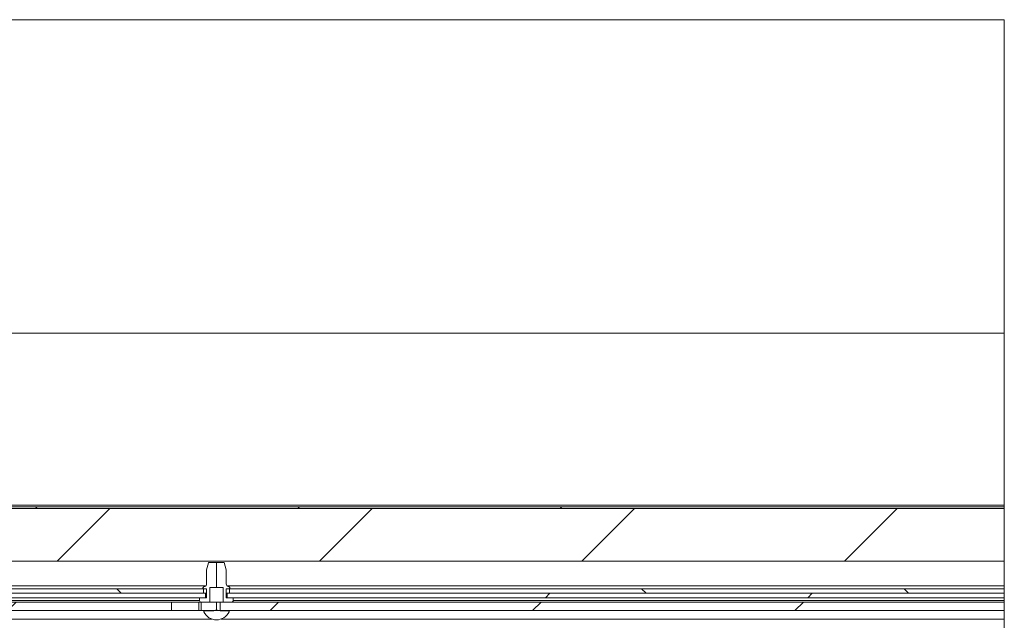
# Paper-space layout 'High-care 2' of a CAD drawing. Units: millimetres. Extents: x 0 to 420, y 0 to 297.
# Drawn here: x 91 to 108, y 261 to 272 of the extents above; entities that cross this region are included whole.
import ezdxf

# ---------------------------------------------------------------- set-up
doc = ezdxf.new("R2010")
doc.units = ezdxf.units.MM

psp = doc.layouts.new('High-care 2')

# ---------------------------------------------------------------- hatches: boundary and pattern name
at = {"linetype": 'Continuous', "lineweight": 18}
h = psp.add_hatch(dxfattribs=at)
h.set_pattern_fill('ANSI34', angle=90, style=0)
h.paths.add_polyline_path([(44.436, 263.336), (44.436, 263.306), (107.987, 263.306), (107.987, 263.336)], flags=0)
h = psp.add_hatch(dxfattribs=at)
h.set_pattern_fill('ANSI31', style=0)
h.paths.add_polyline_path([(107.987, 262.406), (107.987, 263.306), (45.507, 263.306), (45.507, 262.406)], flags=0)
h = psp.add_hatch(dxfattribs=at)
h.set_pattern_fill('ANSI33', angle=90, style=0)
edge = h.paths.add_edge_path(flags=0)
edge.add_line((94.507, 262.381), (94.375, 262.381))
edge.add_spline(control_points=[(94.375, 262.381), (94.375, 262.38), (94.374, 262.378), (94.374, 262.377), (94.362, 262.337), (94.35, 262.297), (94.34, 262.256)], knot_values=[0.020106, 0.020106, 0.020106, 0.020106, 0.020192, 0.020192, 0.020192, 0.022728, 0.022728, 0.022728, 0.022728], weights=[1, 1, 1, 1, 1, 1, 1], degree=3, periodic=0)
edge.add_line((94.34, 262.256), (94.34, 262.016))
edge.add_spline(control_points=[(94.34, 262.016), (94.34, 262.015), (94.34, 262.014), (94.34, 262.013), (94.339, 262.009), (94.338, 262.004), (94.336, 262.001), (94.335, 261.996), (94.332, 261.993), (94.329, 261.989), (94.326, 261.985), (94.322, 261.982), (94.317, 261.979), (94.314, 261.976), (94.311, 261.974), (94.307, 261.973)], knot_values=[0.005974, 0.005974, 0.005974, 0.005974, 0.006039, 0.006039, 0.006039, 0.006291, 0.006291, 0.006291, 0.006552, 0.006552, 0.006552, 0.006868, 0.006868, 0.006868, 0.007108, 0.007108, 0.007108, 0.007108], weights=[1, 1, 1, 1, 1, 1, 1, 1, 1, 1, 1, 1, 1, 1, 1, 1], degree=3, periodic=0)
edge.add_spline(control_points=[(94.307, 261.973), (94.3, 261.97), (94.294, 261.967), (94.287, 261.964)], knot_values=[0.017109, 0.017109, 0.017109, 0.017109, 0.017542, 0.017542, 0.017542, 0.017542], weights=[1, 1, 1, 1], degree=3, periodic=0)
edge.add_spline(control_points=[(94.287, 261.964), (94.286, 261.963), (94.285, 261.962), (94.284, 261.961), (94.282, 261.96), (94.281, 261.959), (94.279, 261.957), (94.278, 261.955), (94.278, 261.953), (94.277, 261.951), (94.277, 261.95), (94.277, 261.948), (94.277, 261.946), (94.277, 261.944), (94.278, 261.943), (94.279, 261.941), (94.28, 261.939), (94.281, 261.938), (94.283, 261.937), (94.284, 261.935), (94.286, 261.934), (94.288, 261.933), (94.29, 261.932), (94.292, 261.932), (94.294, 261.931), (94.296, 261.931), (94.297, 261.931), (94.298, 261.931)], knot_values=[0.001892, 0.001892, 0.001892, 0.001892, 0.001983, 0.001983, 0.001983, 0.002101, 0.002101, 0.002101, 0.002221, 0.002221, 0.002221, 0.002325, 0.002325, 0.002325, 0.002428, 0.002428, 0.002428, 0.00255, 0.00255, 0.00255, 0.002671, 0.002671, 0.002671, 0.00281, 0.00281, 0.00281, 0.00288, 0.00288, 0.00288, 0.00288], weights=[1, 1, 1, 1, 1, 1, 1, 1, 1, 1, 1, 1, 1, 1, 1, 1, 1, 1, 1, 1, 1, 1, 1, 1, 1, 1, 1, 1], degree=3, periodic=0)
edge.add_line((94.298, 261.931), (94.34, 261.931))
edge.add_line((94.34, 261.931), (94.34, 261.781))
edge.add_line((94.34, 261.781), (94.219, 261.781))
edge.add_line((94.219, 261.781), (94.219, 261.731))
edge.add_spline(control_points=[(94.219, 261.731), (94.219, 261.731), (94.219, 261.731), (94.219, 261.73), (94.219, 261.728), (94.22, 261.725), (94.221, 261.723), (94.221, 261.722), (94.222, 261.72), (94.223, 261.719), (94.224, 261.717), (94.226, 261.714), (94.229, 261.712), (94.231, 261.711), (94.233, 261.709), (94.236, 261.708), (94.239, 261.707), (94.242, 261.706), (94.246, 261.706), (94.246, 261.706), (94.247, 261.706), (94.248, 261.706)], knot_values=[0.003118, 0.003118, 0.003118, 0.003118, 0.003136, 0.003136, 0.003136, 0.003286, 0.003286, 0.003286, 0.00337, 0.00337, 0.00337, 0.003547, 0.003547, 0.003547, 0.003724, 0.003724, 0.003724, 0.003917, 0.003917, 0.003917, 0.003954, 0.003954, 0.003954, 0.003954], weights=[1, 1, 1, 1, 1, 1, 1, 1, 1, 1, 1, 1, 1, 1, 1, 1, 1, 1, 1, 1, 1, 1], degree=3, periodic=0)
edge.add_line((94.248, 261.706), (94.395, 261.706))
edge.add_line((94.395, 261.706), (94.395, 261.956))
edge.add_line((94.395, 261.956), (94.507, 261.956))
edge.add_line((94.507, 261.956), (94.507, 262.381))
h = psp.add_hatch(dxfattribs=at)
h.set_pattern_fill('ANSI33', angle=90, style=0)
edge = h.paths.add_edge_path(flags=0)
edge.add_line((94.507, 261.956), (94.62, 261.956))
edge.add_line((94.62, 261.956), (94.62, 261.706))
edge.add_line((94.62, 261.706), (94.767, 261.706))
edge.add_spline(control_points=[(94.767, 261.706), (94.769, 261.706), (94.771, 261.706), (94.772, 261.707), (94.776, 261.707), (94.78, 261.708), (94.783, 261.71), (94.786, 261.712), (94.789, 261.714), (94.791, 261.717), (94.793, 261.719), (94.794, 261.722), (94.795, 261.725), (94.795, 261.727), (94.796, 261.729), (94.796, 261.731)], knot_values=[0.000508, 0.000508, 0.000508, 0.000508, 0.000612, 0.000612, 0.000612, 0.000836, 0.000836, 0.000836, 0.001044, 0.001044, 0.001044, 0.001225, 0.001225, 0.001225, 0.001346, 0.001346, 0.001346, 0.001346], weights=[1, 1, 1, 1, 1, 1, 1, 1, 1, 1, 1, 1, 1, 1, 1, 1], degree=3, periodic=0)
edge.add_line((94.796, 261.731), (94.796, 261.781))
edge.add_line((94.796, 261.781), (94.675, 261.781))
edge.add_line((94.675, 261.781), (94.675, 261.931))
edge.add_line((94.675, 261.931), (94.717, 261.931))
edge.add_spline(control_points=[(94.717, 261.931), (94.717, 261.931), (94.717, 261.931), (94.718, 261.931), (94.721, 261.931), (94.724, 261.932), (94.726, 261.933), (94.729, 261.934), (94.731, 261.935), (94.732, 261.937), (94.734, 261.938), (94.735, 261.939), (94.736, 261.941), (94.737, 261.943), (94.737, 261.945), (94.738, 261.947), (94.738, 261.948), (94.738, 261.95), (94.737, 261.952), (94.737, 261.953), (94.736, 261.955), (94.736, 261.956), (94.735, 261.958), (94.734, 261.959), (94.732, 261.96), (94.731, 261.962), (94.729, 261.963), (94.727, 261.964), (94.727, 261.964), (94.727, 261.964), (94.727, 261.964)], knot_values=[0.000509, 0.000509, 0.000509, 0.000509, 0.000529, 0.000529, 0.000529, 0.000706, 0.000706, 0.000706, 0.000843, 0.000843, 0.000843, 0.000958, 0.000958, 0.000958, 0.001074, 0.001074, 0.001074, 0.001177, 0.001177, 0.001177, 0.001274, 0.001274, 0.001274, 0.001378, 0.001378, 0.001378, 0.001495, 0.001495, 0.001495, 0.001498, 0.001498, 0.001498, 0.001498], weights=[1, 1, 1, 1, 1, 1, 1, 1, 1, 1, 1, 1, 1, 1, 1, 1, 1, 1, 1, 1, 1, 1, 1, 1, 1, 1, 1, 1, 1, 1, 1], degree=3, periodic=0)
edge.add_spline(control_points=[(94.727, 261.964), (94.721, 261.967), (94.714, 261.97), (94.708, 261.973)], knot_values=[0.008264, 0.008264, 0.008264, 0.008264, 0.008694, 0.008694, 0.008694, 0.008694], weights=[1, 1, 1, 1], degree=3, periodic=0)
edge.add_spline(control_points=[(94.708, 261.973), (94.704, 261.974), (94.7, 261.976), (94.697, 261.979), (94.692, 261.982), (94.687, 261.987), (94.684, 261.992), (94.68, 261.996), (94.678, 262.001), (94.676, 262.007), (94.675, 262.01), (94.675, 262.013), (94.675, 262.016)], knot_values=[0.005961, 0.005961, 0.005961, 0.005961, 0.006208, 0.006208, 0.006208, 0.006577, 0.006577, 0.006577, 0.006912, 0.006912, 0.006912, 0.007105, 0.007105, 0.007105, 0.007105], weights=[1, 1, 1, 1, 1, 1, 1, 1, 1, 1, 1, 1, 1], degree=3, periodic=0)
edge.add_line((94.675, 262.016), (94.675, 262.256))
edge.add_spline(control_points=[(94.675, 262.256), (94.664, 262.298), (94.652, 262.34), (94.64, 262.381)], knot_values=[0.005776, 0.005776, 0.005776, 0.005776, 0.008374, 0.008374, 0.008374, 0.008374], weights=[1, 1, 1, 1], degree=3, periodic=0)
edge.add_line((94.64, 262.381), (94.507, 262.381))
edge.add_line((94.507, 262.381), (94.507, 261.956))
h = psp.add_hatch(dxfattribs=at)
h.set_pattern_fill('ANSI34', angle=3e-322, style=0)
h.paths.add_polyline_path([(72.691, 261.856), (72.691, 261.781), (94.323, 261.781), (94.323, 261.856)], flags=0)
h = psp.add_hatch(dxfattribs=at)
h.set_pattern_fill('ANSI32', angle=90, style=0)
h.paths.add_polyline_path([(72.728, 261.931), (72.728, 261.856), (94.287, 261.856), (94.287, 261.931)], flags=0)
h = psp.add_hatch(dxfattribs=at)
h.set_pattern_fill('ANSI34', angle=3e-322, style=0)
h.paths.add_polyline_path([(107.987, 261.856), (94.691, 261.856), (94.691, 261.781), (107.987, 261.781)], flags=0)
h = psp.add_hatch(dxfattribs=at)
h.set_pattern_fill('ANSI32', angle=90, style=0)
h.paths.add_polyline_path([(107.987, 261.931), (94.728, 261.931), (94.728, 261.856), (107.987, 261.856)], flags=0)
h = psp.add_hatch(dxfattribs=at)
h.set_pattern_fill('ANSI31', angle=3e-322, style=0)
h.paths.add_polyline_path([(72.57, 261.706), (72.57, 261.559), (93.737, 261.559), (93.737, 261.706)], flags=0)
h = psp.add_hatch(dxfattribs=at)
h.set_pattern_fill('ANSI31', angle=3e-322, style=0)
h.paths.add_polyline_path([(94.57, 261.559), (107.987, 261.559), (107.987, 261.706), (94.57, 261.706)], flags=0)
h = psp.add_hatch(dxfattribs=at)
h.set_pattern_fill('ANSI34', style=0)
edge = h.paths.add_edge_path(flags=0)
edge.add_line((94.723, 261.537), (94.723, 261.556))
edge.add_line((94.723, 261.556), (94.57, 261.556))
edge.add_spline(control_points=[(94.57, 261.556), (94.554, 261.556), (94.539, 261.56), (94.524, 261.564), (94.518, 261.565), (94.513, 261.567), (94.508, 261.568), (94.508, 261.569), (94.508, 261.569), (94.507, 261.569)], knot_values=[0.002574, 0.002574, 0.002574, 0.002574, 0.003517, 0.003517, 0.003517, 0.003846, 0.003846, 0.003846, 0.003857, 0.003857, 0.003857, 0.003857], weights=[1, 1, 1, 1, 1, 1, 1, 1, 1, 1], degree=3, periodic=0)
edge.add_spline(control_points=[(94.507, 261.569), (94.507, 261.569), (94.507, 261.569), (94.507, 261.568), (94.499, 261.566), (94.491, 261.564), (94.483, 261.562), (94.47, 261.559), (94.458, 261.556), (94.445, 261.556)], knot_values=[-0.000011, -0.000011, -0.000011, -0.000011, 0, 0, 0, 0.0005, 0.0005, 0.0005, 0.001269, 0.001269, 0.001269, 0.001269], weights=[1, 1, 1, 1, 1, 1, 1, 1, 1, 1], degree=3, periodic=0)
edge.add_line((94.445, 261.556), (94.292, 261.556))
edge.add_line((94.292, 261.556), (94.292, 261.537))
edge.add_arc((94.507, 261.641), 0.239, 205.7669, 334.2331)

# ---------------------------------------------------------------- linework, layer by layer
at = {"color": 7, "linetype": 'Continuous', "lineweight": 18}
for p, q in [((107.987, 271.674), (38.965, 271.674)), ((107.987, 244.188), (107.987, 271.674)), ((74.671, 266.306), (107.987, 266.306)), ((44.436, 263.336), (107.987, 263.336)), ((44.436, 263.306), (107.987, 263.306)), ((107.987, 263.306), (45.507, 263.306)), ((107.987, 262.406), (45.507, 262.406)), ((94.507, 262.381), (94.375, 262.381)), ((94.507, 261.956), (94.507, 262.381)), ((94.64, 262.381), (94.507, 262.381)), ((94.675, 262.256), (94.64, 262.381)), ((94.34, 262.256), (94.34, 262.016)), ((94.675, 262.016), (94.675, 262.256)), ((94.307, 261.973), (94.287, 261.964)), ((94.395, 261.706), (94.395, 261.956)), ((94.395, 261.956), (94.507, 261.956)), ((94.507, 261.956), (94.62, 261.956)), ((94.62, 261.956), (94.62, 261.706)), ((94.727, 261.964), (94.708, 261.973)), ((94.323, 261.856), (72.691, 261.856)), ((94.323, 261.781), (72.691, 261.781)), ((94.287, 261.931), (72.728, 261.931)), ((94.287, 261.856), (72.728, 261.856)), ((94.34, 261.781), (94.219, 261.781)), ((94.219, 261.781), (94.219, 261.731)), ((94.287, 261.856), (94.287, 261.931)), ((94.298, 261.931), (94.287, 261.931)), ((94.298, 261.931), (94.34, 261.931)), ((94.323, 261.781), (94.323, 261.856)), ((94.34, 261.856), (94.323, 261.856)), ((94.34, 261.931), (94.34, 261.781)), ((94.675, 261.781), (94.675, 261.931)), ((94.675, 261.931), (94.717, 261.931)), ((94.691, 261.856), (94.675, 261.856)), ((94.796, 261.781), (94.675, 261.781)), ((94.691, 261.856), (94.691, 261.781)), ((107.987, 261.856), (94.691, 261.856)), ((107.987, 261.781), (94.691, 261.781)), ((94.728, 261.931), (94.72, 261.931)), ((94.728, 261.931), (94.728, 261.856)), ((107.987, 261.931), (94.728, 261.931)), ((107.987, 261.856), (94.728, 261.856)), ((94.796, 261.731), (94.796, 261.781)), ((93.737, 261.706), (72.57, 261.706)), ((93.737, 261.559), (93.737, 261.706)), ((94.206, 261.706), (93.737, 261.706)), ((94.206, 261.559), (94.206, 261.706)), ((94.245, 261.706), (94.206, 261.706)), ((94.245, 261.559), (94.245, 261.706)), ((94.248, 261.706), (94.245, 261.706)), ((94.248, 261.706), (94.395, 261.706)), ((94.395, 261.706), (94.414, 261.706)), ((94.507, 261.706), (94.414, 261.706)), ((94.57, 261.706), (94.507, 261.706)), ((94.57, 261.706), (94.57, 261.559)), ((107.987, 261.706), (94.57, 261.706)), ((94.62, 261.706), (94.767, 261.706)), ((72.57, 261.559), (93.737, 261.559)), ((93.737, 261.559), (94.206, 261.559)), ((94.206, 261.559), (94.245, 261.559)), ((94.245, 261.559), (94.507, 261.559)), ((94.445, 261.556), (94.292, 261.556)), ((94.292, 261.556), (94.292, 261.537)), ((94.507, 261.559), (94.57, 261.559)), ((94.57, 261.559), (107.987, 261.559)), ((94.723, 261.556), (94.57, 261.556)), ((94.723, 261.537), (94.723, 261.556)), ((94.427, 261.416), (72.588, 261.416)), ((107.987, 261.416), (94.588, 261.416))]:
    psp.add_line(p, q, dxfattribs=at)
at = {"color": 174, "linetype": 'Continuous', "lineweight": 18}
for p, q in [((74.671, 263.366), (107.987, 263.366)), ((94.309, 261.981), (72.706, 261.981)), ((107.987, 261.981), (94.706, 261.981)), ((72.796, 261.731), (94.219, 261.731)), ((94.507, 261.569), (94.507, 261.706)), ((94.796, 261.731), (107.987, 261.731))]:
    psp.add_line(p, q, dxfattribs=at)
at = {"color": 7, "linetype": 'Continuous', "lineweight": 18, "flags": 128}
for points in [[(94.375, 262.381), (94.374, 262.377), (94.34, 262.256)], [(94.287, 261.964), (94.284, 261.961), (94.279, 261.957), (94.277, 261.951), (94.277, 261.946), (94.279, 261.941), (94.283, 261.937), (94.288, 261.933), (94.294, 261.931), (94.298, 261.931)], [(94.717, 261.931), (94.718, 261.931), (94.726, 261.933), (94.732, 261.937), (94.736, 261.941), (94.738, 261.947), (94.737, 261.952), (94.736, 261.956), (94.732, 261.96), (94.727, 261.964), (94.727, 261.964)]]:
    psp.add_lwpolyline(points, dxfattribs=at)
at = {"color": 7, "linetype": 'Continuous', "lineweight": 18}
for centre, radius, start, end in [((94.289, 262.02), 0.0503, 290.3576, 355.7743), ((94.725, 262.02), 0.0505, 184.3453, 249.5229), ((94.246, 261.733), 0.0271, 184.3554, 273.1434), ((94.769, 261.733), 0.0267, 266.1181, 356.3831), ((94.507, 261.641), 0.239, 205.7669, 334.2331), ((94.413, 261.877), 0.322, 275.6387, 286.9812), ((94.605, 261.893), 0.338, 253.2869, 264.0932)]:
    psp.add_arc(centre, radius, start, end, dxfattribs=at)

doc.saveas('drawing.dxf')
